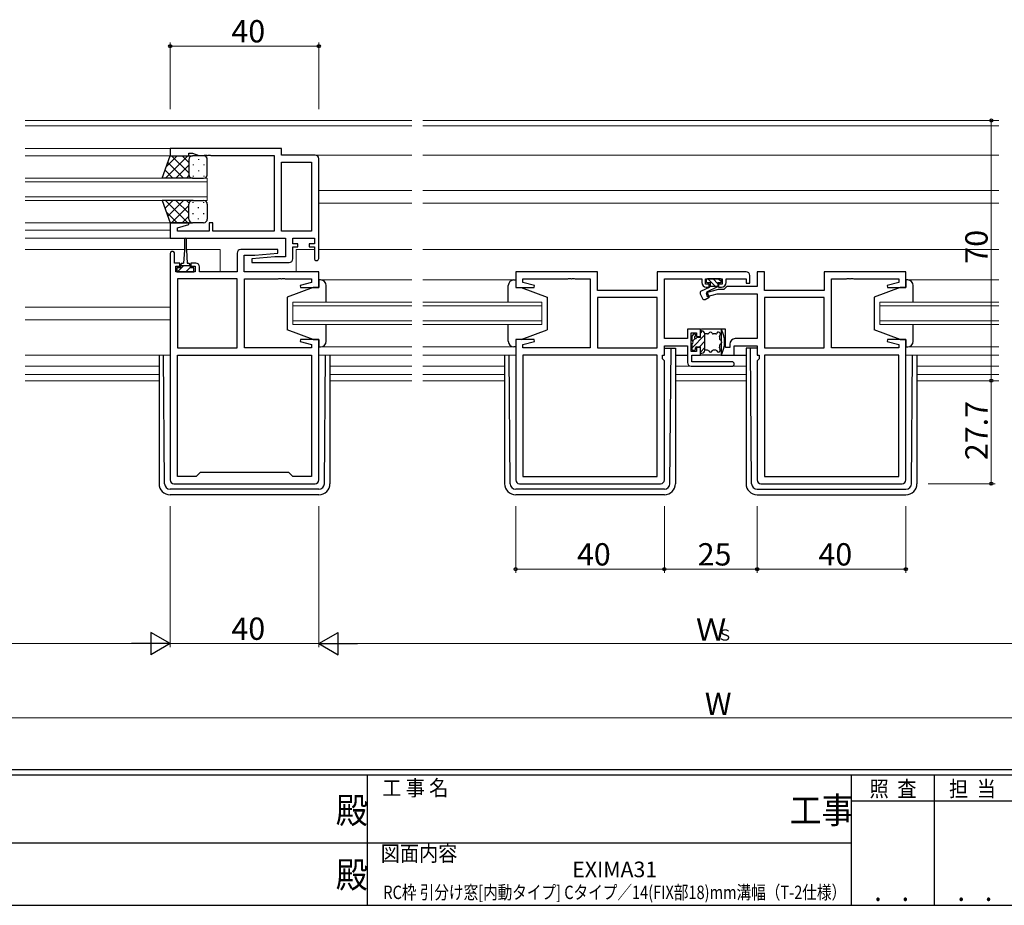
# Model space of a CAD drawing. Extents: x 0 to 793, y 0 to 564.
# Drawn here: x 294 to 559, y 0 to 238 of the extents above; entities that cross this region are included whole.
import ezdxf
from ezdxf.enums import TextEntityAlignment as Align

# ---------------------------------------------------------------- set-up
doc = ezdxf.new("R2010")
doc.units = 0
doc.layers.add('USER1', color=3, linetype='CONTINUOUS')
doc.layers.add('YKK_ZWAK', color=7, linetype='CONTINUOUS')
for name, color, linetype, lineweight in [('YKK_11', 7, 'CONTINUOUS', 30), ('YKK_12', 2, 'CONTINUOUS', 13), ('YKK_13', 4, 'CONTINUOUS', 30), ('YKK_D', 6, 'CONTINUOUS', 13)]:
    doc.layers.add(name, color=color, linetype=linetype, lineweight=lineweight)
doc.styles.get("Standard").update_dxf_attribs({"font": 'ROMANS.SHX', "bigfont": 'EXTFONT.SHX'})
doc.styles.add('YKK_OSSTYLE1', font='romans.shx', dxfattribs={"width": 0.9, "bigfont": 'EXTFONT.SHX'})

# ---------------------------------------------------------------- blocks, each defined once
blk = doc.blocks.new('A201')
at = {"layer": 'YKK_ZWAK', "color": 254, "linetype": 'Continuous'}
for p, q in [((571, 35), (21, 35)), ((544, 34), (21, 34)), ((296, 34), (296, 9)), ((389, 34), (389, 9)), ((21, 9), (544, 9))]:
    blk.add_line(p, q, dxfattribs=at)
at = {"layer": 'YKK_ZWAK', "color": 131, "linetype": 'Continuous'}
for p, q in [((405, 34), (405, 9)), ((437.7, 29), (389, 29)), ((205, 21), (297, 21)), ((297, 21), (389, 21))]:
    blk.add_line(p, q, dxfattribs=at)
at = {"layer": 'YKK_ZWAK', "color": 131, "linetype": 'Continuous', "style": 'YKK_OSSTYLE1', "width": 0.9}
for s, height, p in [('工 事 名', 3, (298.87, 30.05)), ('照  査', 3, (392.56, 29.87)), ('担  当', 3, (407.82, 29.87)), ('図面内容', 3, (298.58, 17.47)), (' ． ．', 3.5, (392.18, 9.75)), (' ． ．', 3.5, (408.18, 9.75))]:
    blk.add_text(s, height=height, dxfattribs=at).set_placement(p)
at = {"layer": 'YKK_ZWAK', "color": 254, "linetype": 'Continuous', "style": 'YKK_OSSTYLE1', "width": 0.9}
for s, p in [('工事', (377.17, 24.75)), ('殿', (289.94, 24.75)), ('殿', (289.94, 12.37))]:
    blk.add_text(s, height=5, dxfattribs=at).set_placement(p)

msp = doc.modelspace()

# ---------------------------------------------------------------- linework, layer by layer
at = {"layer": 'YKK_11', "linetype": 'ByBlock', "lineweight": -2, "ltscale": 0.5}
for p, q in [((364.74, 203.6), (334.74, 203.6)), ((334.74, 203.6), (334.74, 201.6)), ((334.74, 201.6), (339.74, 201.6)), ((339.74, 201.6), (339.74, 202.3)), ((339.74, 202.3), (340.74, 202.3)), ((340.74, 202.3), (342.47, 201.67)), ((342.47, 201.67), (343.78, 201.67)), ((343.78, 201.67), (343.96, 201.79)), ((343.96, 201.79), (344.51, 201.79)), ((344.51, 201.79), (344.7, 201.67)), ((344.7, 201.67), (344.78, 201.67)), ((344.78, 201.67), (344.96, 201.79)), ((344.96, 201.79), (345.51, 201.79)), ((345.51, 201.79), (345.7, 201.67)), ((345.7, 201.67), (362.74, 201.67)), ((362.74, 201.67), (362.74, 181.33)), ((364.74, 201.8), (364.74, 203.6)), ((373.74, 201.8), (364.74, 201.8)), ((364.74, 181.33), (364.74, 199.87)), ((364.74, 181.33), (364.74, 199.87)), ((364.74, 199.87), (372.81, 199.87)), ((372.81, 199.87), (372.81, 181.33)), ((374.74, 174), (374.74, 200.8)), ((339.7, 183.6), (334.74, 183.6)), ((334.74, 183.6), (334.74, 179.4)), ((336.67, 182.25), (339.77, 183.08)), ((339.77, 183.08), (339.7, 183.6)), ((346.24, 183.6), (345.24, 183.6)), ((345.24, 183.6), (345.24, 181.33)), ((346.24, 181.33), (346.24, 183.6)), ((336.67, 181.33), (336.67, 182.25)), ((345.24, 181.33), (336.67, 181.33)), ((362.74, 181.33), (346.24, 181.33)), ((372.81, 181.33), (364.74, 181.33)), ((334.74, 179.4), (365.81, 179.4)), ((365.81, 179.4), (365.81, 174.4)), ((367.74, 177.9), (367.74, 179.4)), ((367.74, 179.4), (373.54, 179.4)), ((369.14, 177.9), (367.74, 177.9)), ((369.14, 177.1), (369.14, 177.9)), ((373.54, 177.9), (372.14, 177.9)), ((372.14, 177.9), (372.14, 177.1)), ((373.54, 179.4), (373.54, 177.9)), ((334.74, 175.3), (334.74, 114.4)), ((335.94, 172.7), (335.94, 175.3)), ((352.74, 175.4), (352.74, 170.4)), ((363.72, 176.4), (353.74, 176.4)), ((354.67, 170.4), (354.67, 174.9)), ((354.67, 174.9), (357.55, 174.9)), ((357.55, 174.9), (363.76, 175.44)), ((363.76, 175.44), (363.72, 176.4)), ((367.74, 173.9), (367.74, 177.1)), ((367.74, 177.1), (369.14, 177.1)), ((372.14, 177.1), (373.54, 177.1)), ((373.54, 177.1), (373.54, 174)), ((337.34, 172.7), (335.94, 172.7)), ((337.34, 171.9), (337.34, 172.7)), ((341.64, 172.7), (340.34, 172.7)), ((340.34, 172.7), (340.34, 171.9)), ((362.93, 174.4), (356.72, 173.86)), ((356.72, 173.86), (356.76, 172.9)), ((356.76, 172.9), (366.74, 172.9)), ((365.81, 174.4), (362.93, 174.4)), ((336.24, 170.4), (336.24, 171.9)), ((336.24, 171.9), (337.34, 171.9)), ((341.44, 170.4), (336.24, 170.4)), ((340.34, 171.9), (341.44, 171.9)), ((341.44, 171.9), (341.44, 170.4)), ((342.64, 170.4), (342.64, 171.7)), ((352.74, 170.4), (342.64, 170.4)), ((374.74, 170.4), (354.67, 170.4)), ((374.74, 166.2), (374.74, 170.4)), ((449.74, 170.4), (427.74, 170.4)), ((427.74, 170.4), (427.74, 166.2)), ((449.74, 165.4), (449.74, 170.4)), ((489.74, 170.4), (465.81, 170.4)), ((465.81, 170.4), (465.81, 165.4)), ((494.67, 170.4), (492.74, 170.4)), ((492.74, 170.4), (492.74, 166.43)), ((494.67, 165.4), (494.67, 170.4)), ((532.74, 170.4), (510.74, 170.4)), ((510.74, 170.4), (510.74, 165.4)), ((532.74, 166.2), (532.74, 170.4)), ((336.67, 168.47), (336.67, 149.93)), ((336.67, 168.47), (336.67, 149.93)), ((352.74, 168.47), (336.67, 168.47)), ((352.74, 149.93), (352.74, 168.47)), ((354.74, 149.93), (354.74, 168.47)), ((354.74, 168.47), (363.78, 168.47)), ((363.78, 168.47), (363.96, 168.59)), ((363.96, 168.59), (364.51, 168.59)), ((364.51, 168.59), (364.7, 168.47)), ((364.7, 168.47), (364.78, 168.47)), ((364.78, 168.47), (364.96, 168.59)), ((364.96, 168.59), (365.51, 168.59)), ((365.51, 168.59), (365.7, 168.47)), ((365.7, 168.47), (372.81, 168.47)), ((372.81, 167.55), (369.71, 166.72)), ((372.81, 168.47), (372.81, 167.55)), ((429.67, 167.55), (429.67, 168.47)), ((429.67, 168.47), (441.78, 168.47)), ((432.77, 166.72), (429.67, 167.55)), ((441.78, 168.47), (441.96, 168.59)), ((441.96, 168.59), (442.51, 168.59)), ((442.51, 168.59), (442.7, 168.47)), ((442.7, 168.47), (442.78, 168.47)), ((442.78, 168.47), (442.96, 168.59)), ((442.96, 168.59), (443.51, 168.59)), ((443.51, 168.59), (443.7, 168.47)), ((443.7, 168.47), (447.74, 168.47)), ((447.74, 168.47), (447.74, 149.93)), ((467.74, 152.43), (467.74, 168.47)), ((467.74, 168.47), (477.84, 168.47)), ((477.84, 168.47), (477.84, 167.5)), ((478.84, 167.1), (478.84, 168.47)), ((478.84, 168.47), (483.34, 168.47)), ((479.84, 167.1), (478.84, 167.1)), ((479.84, 166.3), (479.84, 167.1)), ((483.34, 167.1), (482.34, 167.1)), ((482.34, 167.1), (482.34, 166.3)), ((483.34, 168.47), (483.34, 167.1)), ((484.34, 167.5), (484.34, 168.47)), ((484.34, 168.47), (489.74, 168.47)), ((489.74, 168.47), (489.74, 167.3)), ((489.74, 167.3), (490.74, 167.3)), ((490.74, 167.3), (490.74, 169.4)), ((512.74, 149.93), (512.74, 168.47)), ((512.74, 168.47), (516.78, 168.47)), ((516.78, 168.47), (516.96, 168.59)), ((516.96, 168.59), (517.51, 168.59)), ((517.51, 168.59), (517.7, 168.47)), ((517.7, 168.47), (517.78, 168.47)), ((517.78, 168.47), (517.96, 168.59)), ((517.96, 168.59), (518.51, 168.59)), ((518.51, 168.59), (518.7, 168.47)), ((518.7, 168.47), (530.81, 168.47)), ((530.81, 167.55), (527.71, 166.72)), ((530.81, 168.47), (530.81, 167.55)), ((369.71, 166.72), (369.78, 166.2)), ((369.78, 166.2), (374.74, 166.2)), ((427.74, 166.2), (432.7, 166.2)), ((432.7, 166.2), (432.77, 166.72)), ((465.81, 165.4), (449.74, 165.4)), ((482.25, 165.6), (479.01, 164.73)), ((479.01, 164.73), (479.27, 163.77)), ((479.04, 166.3), (479.84, 166.3)), ((479.27, 163.77), (482, 164.5)), ((482, 164.5), (492.74, 164.5)), ((483.74, 165.6), (482.25, 165.6)), ((482.34, 166.3), (483.14, 166.3)), ((484.57, 166.43), (483.74, 165.6)), ((492.74, 166.43), (484.57, 166.43)), ((492.74, 164.5), (492.74, 152.43)), ((510.74, 165.4), (494.67, 165.4)), ((527.71, 166.72), (527.78, 166.2)), ((527.78, 166.2), (532.74, 166.2)), ((465.81, 163.47), (449.74, 163.47)), ((465.81, 163.47), (449.74, 163.47)), ((449.74, 163.47), (449.74, 149.93)), ((465.81, 149.93), (465.81, 163.47)), ((510.74, 163.47), (494.67, 163.47)), ((510.74, 163.47), (494.67, 163.47)), ((494.67, 163.47), (494.67, 149.93)), ((510.74, 149.93), (510.74, 163.47)), ((477.44, 155), (473.94, 155)), ((473.94, 155), (473.94, 152.43)), ((474.94, 149), (474.94, 154)), ((474.94, 154), (476.44, 154)), ((476.44, 154), (476.44, 153)), ((477.44, 153), (477.44, 155)), ((484.24, 155), (483.04, 155)), ((483.04, 155), (483.04, 148)), ((484.24, 150), (484.24, 155)), ((369.78, 152.2), (369.71, 151.68)), ((369.71, 151.68), (372.81, 150.85)), ((374.74, 152.2), (369.78, 152.2)), ((374.74, 114.4), (374.74, 152.2)), ((432.7, 152.2), (427.74, 152.2)), ((427.74, 152.2), (427.74, 114.4)), ((429.67, 150.85), (432.77, 151.68)), ((432.77, 151.68), (432.7, 152.2)), ((473.94, 152.43), (467.74, 152.43)), ((476.44, 153), (477.44, 153)), ((492.74, 152.43), (486.84, 152.43)), ((527.78, 152.2), (527.71, 151.68)), ((527.71, 151.68), (530.81, 150.85)), ((532.74, 152.2), (527.78, 152.2)), ((532.74, 114.4), (532.74, 152.2)), ((336.67, 149.93), (352.74, 149.93)), ((372.81, 149.93), (354.74, 149.93)), ((372.81, 150.85), (372.81, 149.93)), ((429.67, 149.93), (429.67, 150.85)), ((447.74, 149.93), (429.67, 149.93)), ((449.74, 149.93), (465.81, 149.93)), ((467.74, 148), (467.74, 150.5)), ((467.74, 150.5), (473.94, 150.5)), ((473.94, 150.5), (473.94, 146)), ((476.44, 149), (474.94, 149)), ((477.44, 150), (476.44, 150)), ((476.44, 150), (476.44, 149)), ((477.44, 148), (477.44, 150)), ((485.34, 150), (484.24, 150)), ((485.34, 150.93), (485.34, 150)), ((486.54, 148), (486.54, 150.5)), ((486.54, 150.5), (492.74, 150.5)), ((492.74, 150.5), (492.74, 148)), ((494.67, 149.93), (510.74, 149.93)), ((530.81, 149.93), (512.74, 149.93)), ((530.81, 150.85), (530.81, 149.93)), ((336.67, 148), (372.81, 148)), ((336.67, 148), (372.81, 148)), ((336.67, 115.33), (336.67, 148)), ((372.81, 148), (372.81, 115.33)), ((465.81, 148), (429.67, 148)), ((465.81, 148), (429.67, 148)), ((429.67, 148), (429.67, 115.33)), ((465.81, 115.33), (465.81, 148)), ((467.21, 147), (467.21, 148)), ((467.21, 148), (467.74, 148)), ((467.74, 146.47), (467.21, 147)), ((467.74, 114.4), (467.74, 146.47)), ((475.14, 146.2), (475.14, 148)), ((475.14, 148), (477.44, 148)), ((485.94, 146.2), (475.14, 146.2)), ((483.04, 148), (486.54, 148)), ((492.74, 148), (493.27, 148)), ((493.27, 147), (492.74, 146.47)), ((492.74, 146.47), (492.74, 114.4)), ((493.27, 148), (493.27, 147)), ((530.81, 148), (494.67, 148)), ((530.81, 148), (494.67, 148)), ((494.67, 148), (494.67, 115.33)), ((530.81, 115.33), (530.81, 148)), ((474.94, 145), (485.94, 145)), ((341.74, 115.33), (336.67, 115.33)), ((342.81, 116.4), (341.74, 115.33)), ((366.67, 116.4), (342.81, 116.4)), ((367.74, 115.33), (366.67, 116.4)), ((372.81, 115.33), (367.74, 115.33)), ((429.67, 115.33), (465.81, 115.33)), ((494.67, 115.33), (530.81, 115.33)), ((335.74, 113.4), (373.74, 113.4)), ((428.74, 113.4), (466.74, 113.4)), ((493.74, 113.4), (531.74, 113.4))]:
    msp.add_line(p, q, dxfattribs=at)
for centre, radius, start, end in [((373.74, 200.8), 1, 0, 90), ((335.34, 175.3), 0.6, 360, 180), ((353.74, 175.4), 1, 90, 180), ((341.64, 171.7), 1, 0, 90), ((366.74, 173.9), 1, 270, 360), ((374.14, 174), 0.6, 180, 0), ((489.74, 169.4), 1, 0, 90), ((479.04, 167.5), 1.2, 180, 270), ((483.14, 167.5), 1.2, 270, 360), ((486.84, 150.93), 1.5, 90, 180), ((474.94, 146), 1, 180, 270), ((485.94, 145.6), 0.6, 270, 90), ((335.74, 114.4), 1, 180, 270), ((373.74, 114.4), 1, 270, 360), ((428.74, 114.4), 1, 180, 270), ((466.74, 114.4), 1, 270, 360), ((493.74, 114.4), 1, 180, 270), ((531.74, 114.4), 1, 270, 360)]:
    msp.add_arc(centre, radius, start, end, dxfattribs=at)
at = {"layer": 'YKK_12', "ltscale": 1.5}
for p, q in [((295.74, 211.1), (399.74, 211.1)), ((399.74, 209.7), (295.74, 209.7)), ((402.74, 211.1), (557.74, 211.1)), ((402.74, 209.7), (557.74, 209.7)), ((295.74, 203.6), (334.74, 203.6)), ((295.74, 201.6), (334.74, 201.6)), ((373.74, 201.8), (399.74, 201.8)), ((402.74, 201.8), (557.74, 201.8)), ((295.74, 195.6), (344.74, 195.6)), ((344.74, 194.6), (295.74, 194.6)), ((344.74, 195.6), (344.74, 189.6)), ((374.74, 192.3), (399.74, 192.3)), ((402.74, 192.3), (557.74, 192.3)), ((295.74, 190.6), (344.74, 190.6)), ((344.74, 189.6), (295.74, 189.6)), ((374.74, 188.9), (399.74, 188.9)), ((402.74, 188.9), (557.74, 188.9)), ((295.74, 183.6), (335.12, 183.6)), ((295.74, 181.6), (334.74, 181.6)), ((295.74, 179.4), (365.52, 179.4)), ((295.74, 176.4), (338.6, 176.4)), ((339.09, 176.4), (348.17, 176.4)), ((348.17, 176.4), (348.17, 170.51)), ((368.67, 176.4), (373.54, 176.4)), ((368.67, 176.4), (368.67, 170.51)), ((374.74, 176.4), (399.74, 176.4)), ((402.74, 176.4), (557.74, 176.4)), ((374.74, 168.2), (399.74, 168.2)), ((427.74, 168.2), (402.74, 168.2)), ((532.74, 168.2), (557.74, 168.2)), ((367.74, 162.2), (399.74, 162.2)), ((367.74, 156.2), (367.74, 162.2)), ((434.74, 162.2), (402.74, 162.2)), ((434.74, 156.2), (434.74, 162.2)), ((525.74, 162.2), (557.74, 162.2)), ((525.74, 156.2), (525.74, 162.2)), ((295.74, 160.9), (334.74, 160.9)), ((399.74, 161.2), (367.74, 161.2)), ((402.74, 161.2), (434.74, 161.2)), ((557.74, 161.2), (525.74, 161.2)), ((295.74, 157.5), (334.74, 157.5)), ((367.74, 157.2), (399.74, 157.2)), ((434.74, 157.2), (402.74, 157.2)), ((525.74, 157.2), (557.74, 157.2)), ((399.74, 156.2), (367.74, 156.2)), ((402.74, 156.2), (434.74, 156.2)), ((557.74, 156.2), (525.74, 156.2)), ((374.74, 150.2), (399.74, 150.2)), ((427.74, 150.2), (402.74, 150.2)), ((532.74, 150.2), (557.74, 150.2)), ((334.74, 148), (295.74, 148)), ((374.74, 148), (399.74, 148)), ((402.74, 148), (427.74, 148)), ((470.74, 148), (473.94, 148)), ((477.14, 148), (489.74, 148)), ((532.74, 148), (557.74, 148)), ((295.74, 145), (331.74, 145)), ((377.74, 145), (399.74, 145)), ((402.74, 145), (424.74, 145)), ((470.74, 145), (489.74, 145)), ((535.74, 145), (557.74, 145)), ((295.74, 142.73), (331.74, 142.73)), ((295.74, 141.1), (331.74, 141.1)), ((377.74, 142.73), (399.74, 142.73)), ((377.74, 141.1), (399.74, 141.1)), ((402.74, 142.73), (424.74, 142.73)), ((402.74, 141.1), (424.74, 141.1)), ((470.74, 142.73), (489.74, 142.73)), ((470.74, 141.1), (489.74, 141.1)), ((535.74, 142.73), (557.74, 142.73)), ((535.74, 141.1), (557.74, 141.1))]:
    msp.add_line(p, q, dxfattribs=at)
at = {"layer": 'YKK_13', "ltscale": 1.5}
for p, q in [((332.59, 195.6), (334.74, 201.6)), ((339.47, 201.6), (333.47, 195.6)), ((336.64, 201.6), (333.68, 198.64)), ((334.74, 201.6), (340.74, 201.6)), ((339.74, 196.98), (335.12, 201.6)), ((339.74, 199.81), (337.94, 201.6)), ((343.74, 201.6), (340.74, 201.6)), ((338.29, 195.6), (334.09, 199.79)), ((339.74, 199.04), (336.3, 195.6)), ((339.74, 200.6), (339.74, 197)), ((339.74, 200.2), (339.74, 196.6)), ((340.96, 199.26), (340.96, 199.06)), ((342.37, 200.68), (342.37, 200.48)), ((343.79, 199.26), (343.79, 199.06)), ((344.74, 196.6), (344.74, 200.6)), ((335.46, 195.6), (333.35, 197.71)), ((339.79, 196.27), (339.12, 195.6)), ((340.96, 196.23), (340.96, 196.03)), ((342.37, 197.65), (342.37, 197.45)), ((343.79, 196.23), (343.79, 196.03)), ((340.96, 195.6), (332.59, 195.6)), ((340.74, 195.6), (343.74, 195.6)), ((340.96, 189.6), (332.59, 189.6)), ((332.59, 189.6), (334.74, 183.6)), ((335.46, 189.6), (333.35, 187.49)), ((339.47, 183.6), (333.47, 189.6)), ((338.29, 189.6), (334.09, 185.4)), ((339.74, 188.22), (335.12, 183.6)), ((339.74, 186.16), (336.3, 189.6)), ((339.79, 188.93), (339.12, 189.6)), ((339.74, 185), (339.74, 188.6)), ((339.74, 184.6), (339.74, 188.2)), ((340.74, 189.6), (343.74, 189.6)), ((340.96, 188.97), (340.96, 189.17)), ((343.79, 188.97), (343.79, 189.17)), ((344.74, 188.6), (344.74, 184.6)), ((336.64, 183.6), (333.68, 186.56)), ((340.96, 185.94), (340.96, 186.14)), ((342.37, 187.55), (342.37, 187.75)), ((343.79, 185.94), (343.79, 186.14)), ((334.74, 183.6), (340.74, 183.6)), ((339.74, 185.39), (337.94, 183.6)), ((343.74, 183.6), (340.74, 183.6)), ((342.37, 184.52), (342.37, 184.72)), ((338.59, 179.15), (338.59, 176.2)), ((339.09, 176.2), (339.09, 179.15)), ((338.59, 176.2), (338.34, 172.7)), ((339.09, 176.2), (339.34, 172.7)), ((337.59, 171.5), (337.59, 172.3)), ((337.99, 172.7), (338.34, 172.7)), ((339.34, 172.7), (339.69, 172.7)), ((340.09, 172.3), (340.09, 171.5)), ((337.59, 171.5), (336.54, 171.5)), ((336.54, 171.5), (336.54, 170.4)), ((336.54, 170.4), (341.14, 170.4)), ((340.09, 172), (337.59, 172)), ((341.14, 171.5), (340.09, 171.5)), ((341.14, 170.4), (341.14, 171.5)), ((375.24, 168.2), (374.74, 168.2)), ((374.74, 168.2), (374.74, 166.2)), ((375.24, 168.2), (374.74, 168.2)), ((374.74, 168.2), (374.74, 166.2)), ((427.24, 168.2), (427.74, 168.2)), ((427.74, 168.2), (427.74, 166.2)), ((479.04, 168.2), (479.04, 167.8)), ((482.84, 168.5), (479.34, 168.5)), ((479.34, 167.5), (480.04, 167.5)), ((479.43, 168.5), (481.43, 166.5)), ((480.04, 167.5), (480.04, 166.5)), ((480.84, 168.5), (482.14, 167.2)), ((482.14, 167.5), (482.14, 166.4)), ((482.14, 167.5), (482.84, 167.5)), ((482.26, 168.5), (483.1, 167.66)), ((483.14, 167.8), (483.14, 168.2)), ((533.24, 168.2), (532.74, 168.2)), ((532.74, 168.2), (532.74, 166.2)), ((373.24, 166.2), (366.24, 163.6)), ((373.24, 166.2), (366.24, 163.6)), ((374.74, 166.2), (373.24, 166.2)), ((374.74, 166.2), (373.24, 166.2)), ((376.74, 162.6), (376.74, 166.7)), ((376.74, 162.2), (376.74, 166.7)), ((425.74, 162.2), (425.74, 166.7)), ((427.74, 166.2), (429.24, 166.2)), ((429.24, 166.2), (436.24, 163.6)), ((477.39, 164.51), (478, 163.19)), ((479.77, 166.17), (477.63, 165.18)), ((479.14, 165), (482.14, 166.4)), ((479.14, 165), (479.79, 163.6)), ((480.04, 166.5), (482.14, 166.5)), ((531.24, 166.2), (524.24, 163.6)), ((532.74, 166.2), (531.24, 166.2)), ((534.74, 162.2), (534.74, 166.7)), ((366.24, 163.6), (366.24, 154.8)), ((366.24, 163.6), (366.24, 154.8)), ((436.24, 163.6), (436.24, 154.8)), ((478.71, 162.97), (479.79, 163.6)), ((524.24, 163.6), (524.24, 154.8)), ((373.24, 152.2), (366.24, 154.8)), ((373.24, 152.2), (366.24, 154.8)), ((376.74, 151.7), (376.74, 156.2)), ((376.74, 151.7), (376.74, 155.8)), ((425.74, 151.7), (425.74, 156.2)), ((429.24, 152.2), (436.24, 154.8)), ((477.44, 152.75), (477.44, 154.7)), ((477.44, 154.5), (477.84, 154.5)), ((482.74, 155), (477.74, 155)), ((478.64, 149.3), (478.64, 153.7)), ((479.4, 153.7), (478.64, 153.7)), ((481.59, 153.7), (480.88, 153.7)), ((531.24, 152.2), (524.24, 154.8)), ((534.74, 151.7), (534.74, 156.2)), ((373.24, 152.2), (374.74, 152.2)), ((373.24, 152.2), (374.74, 152.2)), ((374.74, 152.2), (374.74, 150.2)), ((374.74, 152.2), (374.74, 150.2)), ((429.24, 152.2), (427.74, 152.2)), ((427.74, 152.2), (427.74, 150.2)), ((475.14, 153), (475.14, 151.9)), ((475.14, 151.1), (475.14, 149.6)), ((475.63, 153.61), (475.23, 153.21)), ((476.14, 153.4), (476.14, 153.27)), ((477.44, 152.75), (476.66, 152.75)), ((531.24, 152.2), (532.74, 152.2)), ((532.74, 152.2), (532.74, 150.2)), ((374.74, 150.2), (375.24, 150.2)), ((374.74, 150.2), (375.24, 150.2)), ((427.74, 150.2), (427.24, 150.2)), ((467.74, 149.9), (470.74, 149.9)), ((469.25, 113.4), (469.54, 149.9)), ((470.74, 149.9), (470.74, 113.4)), ((475.44, 149.3), (475.84, 149.3)), ((476.14, 149.6), (476.14, 149.95)), ((476.44, 150.25), (477.44, 150.25)), ((477.44, 148.3), (477.44, 150.25)), ((477.44, 148.5), (477.84, 148.5)), ((479.4, 149.3), (478.64, 149.3)), ((481.59, 149.3), (480.88, 149.3)), ((489.74, 149.9), (489.74, 113.4)), ((492.74, 149.9), (489.74, 149.9)), ((491.23, 113.4), (490.94, 149.9)), ((532.74, 150.2), (533.24, 150.2)), ((331.74, 148), (331.74, 113.4)), ((333.23, 113.39), (332.95, 148)), ((376.25, 113.39), (376.53, 148)), ((377.74, 148), (377.74, 113.4)), ((424.74, 148), (424.74, 113.4)), ((426.23, 113.4), (425.95, 148)), ((470.74, 148), (473.94, 148)), ((482.74, 148), (477.74, 148)), ((486.24, 148), (489.74, 148)), ((534.25, 113.4), (534.54, 148)), ((535.74, 148), (535.74, 113.4)), ((374.75, 111.9), (334.73, 111.9)), ((467.75, 111.9), (427.73, 111.9)), ((492.73, 111.9), (532.75, 111.9)), ((374.74, 110.4), (334.74, 110.4)), ((467.74, 110.4), (427.74, 110.4)), ((492.74, 110.4), (532.74, 110.4))]:
    msp.add_line(p, q, dxfattribs=at)
at = {"layer": 'YKK_13', "linetype": 'Continuous', "ltscale": 1.5}
for p, q in [((338.31, 172), (336.71, 170.4)), ((340.09, 171.53), (338.96, 170.4)), ((477.44, 153.9), (478.02, 154.48)), ((475.14, 149.9), (478.64, 153.4)), ((475.37, 151.83), (476.02, 152.48)), ((477.19, 150.25), (478.64, 151.7)), ((477.44, 148.8), (478.64, 150))]:
    msp.add_line(p, q, dxfattribs=at)
at = {"layer": 'YKK_13', "ltscale": 1.5}
for centre, radius, start, end in [((340.74, 200.6), 1, 90, 180), ((340.74, 200.6), 1, 90, 180), ((343.74, 200.6), 1, 360, 90), ((340.74, 196.6), 1, 180, 270), ((340.74, 196.6), 1, 180, 270), ((343.74, 196.6), 1, 270, 360), ((340.74, 188.6), 1, 90, 180), ((340.74, 188.6), 1, 90, 180), ((343.74, 188.6), 1, 360, 90), ((340.74, 184.6), 1, 180, 270), ((340.74, 184.6), 1, 180, 270), ((343.74, 184.6), 1, 270, 360), ((338.84, 179.15), 0.25, 0, 180), ((337.99, 172.3), 0.4, 90, 180), ((339.69, 172.3), 0.4, 0, 90), ((375.24, 166.7), 1.5, 0, 90), ((375.24, 166.7), 1.5, 0, 90), ((427.24, 166.7), 1.5, 90, 180), ((479.34, 168.2), 0.3, 90, 180), ((479.34, 167.8), 0.3, 180, 270), ((482.84, 168.2), 0.3, 0, 90), ((482.84, 167.8), 0.3, 270, 0), ((533.24, 166.7), 1.5, 0, 90), ((477.84, 164.72), 0.5, 115.0001, 205), ((479.56, 166.63), 0.5, 295, 345.3962), ((478.46, 163.4), 0.5, 205, 300), ((475.84, 153.4), 0.3, 0, 135), ((477.74, 154.7), 0.3, 90, 180), ((477.84, 153.7), 0.8, 0, 90), ((479.4, 154), 0.3, 270, 337.9757), ((480.14, 153.7), 0.5, 22.0243, 157.9757), ((480.88, 154), 0.3, 202.0243, 270), ((481.59, 154), 0.3, 270, 337.9757), ((482.33, 153.7), 0.5, 309.7877, 157.9757), ((482.74, 154.5), 0.5, 26.268, 90), ((476.66, 151.5), 7.28, 333.732, 26.268), ((375.24, 151.7), 1.5, 270, 0), ((375.24, 151.7), 1.5, 270, 0), ((427.24, 151.7), 1.5, 180, 270), ((475.44, 153), 0.3, 135, 180), ((475.14, 151.5), 0.4, 270, 90), ((476.14, 152.75), 0.3, 120, 270), ((475.84, 153.27), 0.3, 300, 0), ((476.14, 152.75), 0.3, 270, 330), ((476.66, 152.45), 0.3, 90, 150), ((482.84, 153.09), 0.3, 129.7877, 194.3905), ((476.66, 151.5), 6.08, 6.8281, 14.3905), ((482.99, 152.26), 0.3, 186.8281, 251.4309), ((482.74, 151.5), 0.5, 288.5691, 71.4309), ((533.24, 151.7), 1.5, 270, 0), ((475.44, 149.6), 0.3, 180, 270), ((475.84, 149.6), 0.3, 270, 0), ((476.44, 149.95), 0.3, 90, 180), ((477.84, 149.3), 0.8, 270, 0), ((479.4, 149), 0.3, 22.0243, 90), ((480.14, 149.3), 0.5, 202.0243, 337.9757), ((480.88, 149), 0.3, 90, 157.9757), ((481.59, 149), 0.3, 22.0243, 90), ((482.33, 149.3), 0.5, 202.0243, 50.2123), ((482.84, 149.92), 0.3, 165.6095, 230.2123), ((476.66, 151.5), 6.08, 345.6095, 353.1719), ((482.99, 150.74), 0.3, 108.5691, 173.1719), ((482.74, 148.5), 0.5, 270, 333.732), ((334.74, 113.4), 3, 180, 270), ((334.73, 113.4), 1.5, 180.3016, 270), ((374.74, 113.4), 3, 270, 0), ((374.75, 113.4), 1.5, 270, 359.6984), ((427.74, 113.4), 3, 180, 270), ((427.73, 113.4), 1.5, 180.2772, 270), ((467.74, 113.4), 3, 270, 0), ((467.75, 113.4), 1.5, 270, 359.7228), ((492.74, 113.4), 3, 180, 270), ((492.73, 113.4), 1.5, 180.2772, 270), ((532.74, 113.4), 3, 270, 0), ((532.75, 113.4), 1.5, 270, 359.7228)]:
    msp.add_arc(centre, radius, start, end, dxfattribs=at)
at = {"layer": 'YKK_D', "ltscale": 1.5}
for p, q in [((334.74, 214.1), (334.74, 232.1)), ((334.74, 231.1), (374.74, 231.1)), ((374.74, 214.1), (374.74, 232.1)), ((538.74, 211.1), (556.74, 211.1)), ((555.74, 211.1), (555.74, 141.1)), ((538.74, 141.1), (556.74, 141.1)), ((538.74, 141.1), (556.74, 141.1)), ((555.74, 141.1), (555.74, 113.4)), ((538.74, 113.4), (556.74, 113.4)), ((334.74, 107.4), (334.74, 69.4)), ((334.74, 107.4), (334.74, 69.4)), ((374.74, 107.4), (374.74, 69.4)), ((374.74, 107.4), (374.74, 69.4)), ((427.74, 107.4), (427.74, 89.4)), ((467.74, 107.4), (467.74, 89.4)), ((467.74, 107.4), (467.74, 89.4)), ((492.74, 107.4), (492.74, 89.4)), ((492.74, 107.4), (492.74, 89.4)), ((532.74, 107.4), (532.74, 89.4)), ((427.74, 90.4), (467.74, 90.4)), ((467.74, 90.4), (492.74, 90.4)), ((532.74, 90.4), (492.74, 90.4)), ((242.74, 70.4), (328.74, 70.4)), ((374.74, 70.4), (334.74, 70.4)), ((380.74, 70.4), (579.74, 70.4)), ((243.74, 50.4), (716.74, 50.4))]:
    msp.add_line(p, q, dxfattribs=at)
at = {"layer": 'YKK_D', "lineweight": -2}
for p, q in [((334.74, 70.4), (329.54, 73.4)), ((329.54, 73.4), (329.54, 67.4)), ((374.74, 70.4), (379.94, 73.4)), ((379.94, 67.4), (379.94, 73.4)), ((334.74, 70.4), (324.35, 70.4)), ((334.74, 70.4), (329.54, 67.4)), ((374.74, 70.4), (379.94, 67.4)), ((374.74, 70.4), (385.13, 70.4))]:
    msp.add_line(p, q, dxfattribs=at)
at = {"layer": 'YKK_D', "linetype": 'ByBlock', "lineweight": -2}
for centre in [(334.74, 231.1), (374.74, 231.1), (555.74, 211.1), (555.74, 141.1), (555.74, 141.1), (555.74, 113.4), (427.74, 90.4), (467.74, 90.4), (467.74, 90.4), (492.74, 90.4), (492.74, 90.4), (532.74, 90.4)]:
    msp.add_circle(centre, 0.425, dxfattribs=at)

# ---------------------------------------------------------------- block references
at = {"layer": 'YKK_ZWAK', "xscale": 1.4, "yscale": 1.4, "zscale": 1.4}
msp.add_blockref('A201', (-26.6, -12.6), dxfattribs=at)

# ---------------------------------------------------------------- texts
at = {"layer": 'USER1', "color": 3}
msp.add_text('EXIMA31', height=4.2, dxfattribs=at).set_placement((454.38, 9.65), align=Align.MIDDLE_CENTER)
at = {"layer": 'USER1', "color": 3, "width": 0.8}
msp.add_text('RC枠 引分け窓[内動タイプ] Cタイプ／14(FIX部18)mm溝幅（T-2仕様）', height=3.6, dxfattribs=at).set_placement((454.38, 3.48), align=Align.MIDDLE_CENTER)
at = {"layer": 'YKK_D'}
for s, height, p in [('40', 6, (351.22, 232.1)), ('40', 6, (444.22, 91.4)), ('25', 6, (476.72, 91.4)), ('40', 6, (509.22, 91.4)), ('40', 6, (351.22, 71.4)), ('Ｗ', 6, (476.24, 71.2)), ('Ｓ', 3, (482, 71.2)), ('W', 6, (478.64, 51.2))]:
    msp.add_text(s, height=height, dxfattribs=at).set_placement(p)
for s, p in [('70', (554.74, 172.58)), ('27.7', (554.74, 119.73))]:
    msp.add_text(s, height=6, rotation=90, dxfattribs=at).set_placement(p)

doc.saveas('drawing.dxf')
